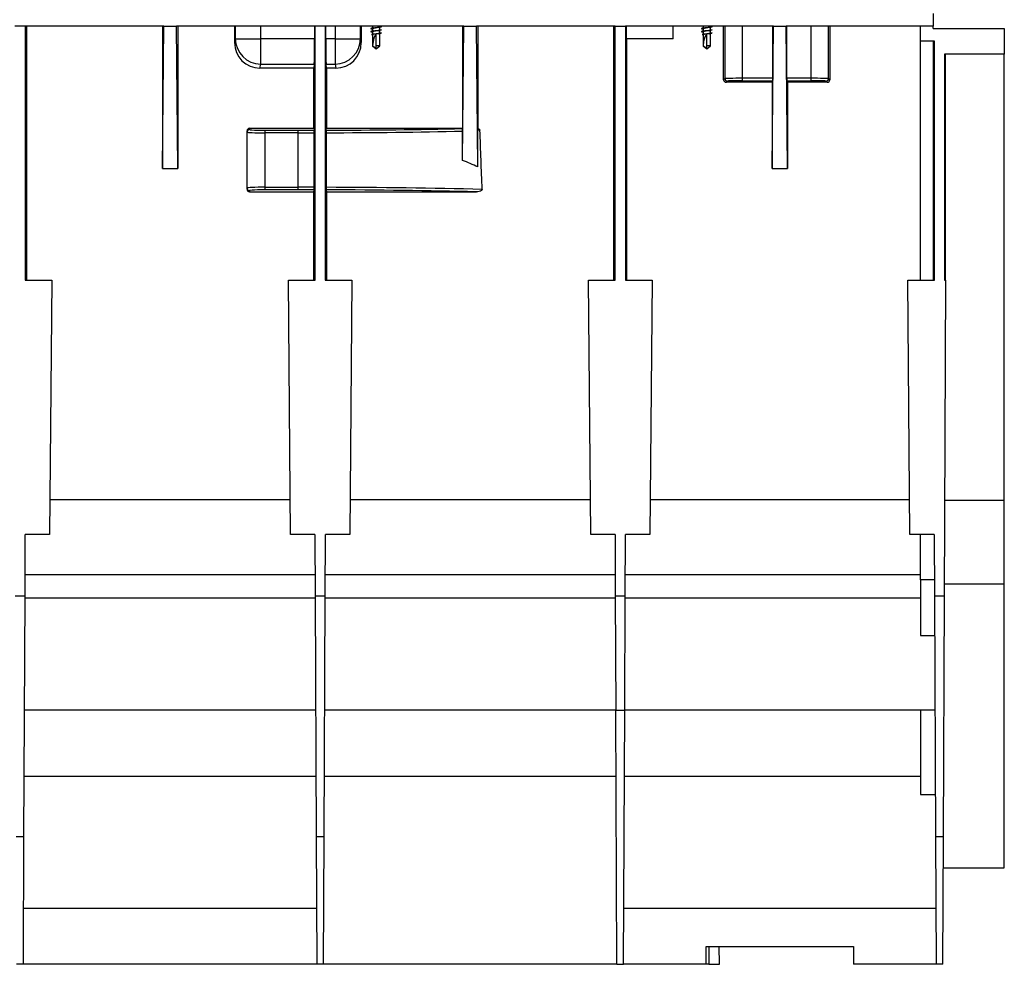
# Model space of a CAD drawing. Units: millimetres. Extents: x 105 to 6195, y 105 to 4350.
# Drawn here: x 5093 to 5481, y 1302 to 1674 of the extents above; entities that cross this region are included whole.
import ezdxf

# ---------------------------------------------------------------- set-up
doc = ezdxf.new("R2010")
doc.units = ezdxf.units.MM
doc.header["$LTSCALE"] = 15
doc.layers.add('HAURATON_PRODUCT_CONTOUR', color=7, linetype='Continuous', lineweight=25)

msp = doc.modelspace()

# ---------------------------------------------------------------- linework, layer by layer
at = {"layer": 'HAURATON_PRODUCT_CONTOUR'}
for p, q in [((5452.6, 1676.31), (5452.6, 1671.31)), ((5095.6, 1671.31), (5091.59, 1671.31)), ((5150.08, 1671.31), (5095.6, 1671.31)), ((5095.6, 1671.31), (5095.61, 1571.31)), ((5096.08, 1671.31), (5096.1, 1571.31)), ((5149.6, 1615.25), (5150.08, 1671.31)), ((5149.6, 1671.31), (5149.6, 1615.25)), ((5150.08, 1671.31), (5155.12, 1671.31)), ((5209.59, 1671.31), (5155.12, 1671.31)), ((5155.6, 1615.25), (5155.12, 1671.31)), ((5155.6, 1671.31), (5155.6, 1615.25)), ((5177.93, 1671.31), (5177.93, 1664.78)), ((5178.24, 1671.31), (5178.24, 1666.35)), ((5188.24, 1666.35), (5188.24, 1671.31)), ((5209.35, 1671.31), (5209.35, 1666.35)), ((5213.6, 1671.31), (5209.59, 1671.31)), ((5209.59, 1571.31), (5209.59, 1671.31)), ((5268.08, 1671.31), (5213.6, 1671.31)), ((5213.6, 1671.31), (5213.61, 1571.31)), ((5213.84, 1666.35), (5213.84, 1671.31)), ((5217.45, 1671.31), (5217.45, 1666.35)), ((5227.45, 1666.35), (5227.45, 1671.31)), ((5227.76, 1671.31), (5227.76, 1664.78)), ((5231.84, 1670.22), (5232.15, 1670.17)), ((5231.84, 1669.02), (5232.15, 1668.97)), ((5232.15, 1671.31), (5232.15, 1670.49)), ((5232.15, 1670.24), (5232.15, 1669.29)), ((5232.15, 1669.04), (5232.15, 1668.09)), ((5235.05, 1671.01), (5235.05, 1671.31)), ((5235.25, 1671.06), (5235.05, 1671.09)), ((5235.05, 1669.81), (5235.05, 1670.77)), ((5235.25, 1669.86), (5235.05, 1669.89)), ((5235.05, 1668.61), (5235.05, 1669.57)), ((5235.25, 1668.66), (5235.05, 1668.69)), ((5267.6, 1671.31), (5267.6, 1631.09)), ((5267.62, 1618.49), (5268.08, 1671.31)), ((5268.08, 1671.31), (5273.12, 1671.31)), ((5327.59, 1671.31), (5273.12, 1671.31)), ((5273.59, 1615.9), (5273.12, 1671.31)), ((5273.6, 1671.31), (5273.6, 1631.06)), ((5327.1, 1571.31), (5327.11, 1671.31)), ((5327.59, 1671.31), (5331.6, 1671.31)), ((5327.59, 1571.31), (5327.59, 1671.31)), ((5389.83, 1671.31), (5331.6, 1671.31)), ((5331.6, 1671.31), (5331.61, 1571.31)), ((5331.93, 1671.31), (5331.93, 1666.31)), ((5350.35, 1666.31), (5350.35, 1671.31)), ((5361.84, 1670.22), (5362.15, 1670.17)), ((5361.84, 1669.02), (5362.15, 1668.97)), ((5362.15, 1671.31), (5362.15, 1670.49)), ((5362.15, 1670.24), (5362.15, 1669.29)), ((5362.15, 1669.04), (5362.15, 1668.09)), ((5365.05, 1671.01), (5365.05, 1671.31)), ((5365.25, 1671.06), (5365.05, 1671.09)), ((5365.05, 1669.81), (5365.05, 1670.77)), ((5365.25, 1669.86), (5365.05, 1669.89)), ((5365.05, 1668.61), (5365.05, 1669.57)), ((5365.25, 1668.66), (5365.05, 1668.69)), ((5370.23, 1650.19), (5370.23, 1671.31)), ((5370.7, 1671.31), (5370.7, 1650.66)), ((5377.7, 1650.77), (5377.7, 1671.31)), ((5389.35, 1615.25), (5389.83, 1671.31)), ((5389.64, 1650.77), (5389.64, 1671.31)), ((5389.83, 1671.31), (5394.87, 1671.31)), ((5447.6, 1671.31), (5394.87, 1671.31)), ((5395.35, 1615.25), (5394.87, 1671.31)), ((5395.05, 1650.77), (5395.05, 1671.31)), ((5404.5, 1671.31), (5404.5, 1650.77)), ((5411.5, 1650.66), (5411.5, 1671.31)), ((5411.96, 1671.31), (5411.97, 1650.19)), ((5452.6, 1671.31), (5447.6, 1671.31)), ((5447.6, 1665.31), (5447.6, 1671.31)), ((5452.6, 1670.31), (5452.6, 1671.31)), ((5452.6, 1670.31), (5480.6, 1670.31)), ((5480.6, 1670.31), (5480.6, 1660.31)), ((5178.24, 1666.35), (5177.93, 1664.78)), ((5178.24, 1666.35), (5188.24, 1666.35)), ((5188.24, 1656.38), (5188.24, 1666.35)), ((5209.35, 1666.35), (5188.24, 1666.35)), ((5217.45, 1666.35), (5213.84, 1666.35)), ((5217.45, 1666.35), (5217.45, 1656.38)), ((5217.45, 1666.35), (5227.45, 1666.35)), ((5227.76, 1664.78), (5227.45, 1666.35)), ((5231.78, 1668.03), (5232.34, 1667.94)), ((5232.15, 1667.97), (5232.15, 1663.51)), ((5233.5, 1668), (5233.5, 1663.51)), ((5235.05, 1663.51), (5235.05, 1668.37)), ((5350.35, 1666.31), (5331.93, 1666.31)), ((5332.08, 1666.31), (5332.1, 1571.31)), ((5361.78, 1668.03), (5362.34, 1667.94)), ((5362.15, 1667.97), (5362.15, 1663.51)), ((5363.5, 1668), (5363.5, 1663.51)), ((5365.05, 1663.51), (5365.05, 1668.37)), ((5453.09, 1665.31), (5447.6, 1665.31)), ((5447.6, 1571.31), (5447.6, 1665.31)), ((5452.66, 1665.31), (5452.65, 1571.31)), ((5453.09, 1571.31), (5453.09, 1665.31)), ((5232.15, 1663.51), (5233.58, 1662.33)), ((5232.2, 1663.51), (5232.15, 1663.51)), ((5235.05, 1663.51), (5233.5, 1663.51)), ((5233.5, 1663.51), (5233.5, 1662.4)), ((5233.63, 1662.34), (5235.05, 1663.51)), ((5362.15, 1663.51), (5363.58, 1662.33)), ((5362.2, 1663.51), (5362.15, 1663.51)), ((5365.05, 1663.51), (5363.5, 1663.51)), ((5363.5, 1663.51), (5363.5, 1662.4)), ((5363.63, 1662.34), (5365.05, 1663.51)), ((5480.6, 1660.31), (5457.1, 1660.31)), ((5457.1, 1660.31), (5457.11, 1571.31)), ((5457.5, 1571.31), (5457.49, 1660.31)), ((5480.6, 1484.77), (5480.6, 1660.31)), ((5187.91, 1654.74), (5188.24, 1656.38)), ((5209.11, 1654.74), (5187.91, 1654.74)), ((5188.24, 1656.38), (5209.27, 1656.38)), ((5209.27, 1656.38), (5209.11, 1654.74)), ((5209.11, 1631.09), (5209.11, 1654.74)), ((5214.09, 1654.74), (5213.92, 1656.38)), ((5213.92, 1656.38), (5217.45, 1656.38)), ((5214.09, 1654.74), (5214.09, 1631.09)), ((5217.78, 1654.74), (5214.09, 1654.74)), ((5217.45, 1656.38), (5217.78, 1654.74)), ((5370.7, 1650.66), (5370.23, 1650.19)), ((5371.23, 1649.19), (5371.7, 1649.66)), ((5377.7, 1649.77), (5377.7, 1650.77)), ((5389.64, 1650.77), (5377.7, 1650.77)), ((5377.7, 1649.77), (5389.63, 1649.77)), ((5389.63, 1649.77), (5389.35, 1649.19)), ((5404.5, 1650.77), (5395.05, 1650.77)), ((5395.06, 1649.77), (5395.35, 1649.19)), ((5395.06, 1649.77), (5404.5, 1649.77)), ((5404.5, 1650.77), (5404.5, 1649.77)), ((5410.5, 1649.66), (5410.97, 1649.19)), ((5411.97, 1650.19), (5411.5, 1650.66)), ((5389.35, 1649.19), (5371.23, 1649.19)), ((5389.35, 1649.19), (5389.35, 1615.25)), ((5395.35, 1649.19), (5395.35, 1615.25)), ((5410.97, 1649.19), (5395.35, 1649.19)), ((5182.85, 1629.63), (5182.85, 1630.09)), ((5183.85, 1631.09), (5183.85, 1630.63)), ((5183.85, 1631.09), (5209.11, 1631.09)), ((5189.85, 1630.32), (5189.85, 1629.32)), ((5189.85, 1630.32), (5202.85, 1630.32)), ((5202.85, 1630.32), (5202.85, 1629.32)), ((5209.11, 1631.09), (5209.24, 1630.32)), ((5213.96, 1630.34), (5214.09, 1631.09)), ((5214.09, 1631.09), (5267.6, 1631.09)), ((5267.6, 1631.09), (5267.61, 1630.99)), ((5267.62, 1618.49), (5267.62, 1629.99)), ((5273.59, 1615.9), (5273.59, 1630.31)), ((5274.42, 1630.31), (5273.59, 1630.31)), ((5182.85, 1607.6), (5182.85, 1629.63)), ((5189.85, 1629.32), (5189.85, 1607.91)), ((5202.85, 1629.32), (5189.85, 1629.32)), ((5202.85, 1629.32), (5202.85, 1607.91)), ((5209.24, 1607.91), (5209.24, 1629.32)), ((5213.95, 1629.34), (5213.95, 1607.89)), ((5149.6, 1615.25), (5155.6, 1615.25)), ((5389.35, 1615.25), (5395.35, 1615.25)), ((5182.85, 1607.11), (5182.85, 1607.6)), ((5189.85, 1607.91), (5189.85, 1606.91)), ((5189.85, 1607.91), (5202.85, 1607.91)), ((5202.85, 1606.91), (5189.85, 1606.91)), ((5202.85, 1607.91), (5202.85, 1606.91)), ((5209.1, 1606.11), (5209.24, 1606.91)), ((5213.96, 1606.89), (5214.09, 1606.11)), ((5183.85, 1606.6), (5183.85, 1606.11)), ((5183.85, 1606.11), (5209.1, 1606.11)), ((5209.1, 1571.31), (5209.1, 1606.11)), ((5214.09, 1606.11), (5214.1, 1571.31)), ((5214.09, 1606.11), (5273.06, 1606.11)), ((5095.61, 1571.31), (5106.1, 1571.31)), ((5106.1, 1571.31), (5105.22, 1471.31)), ((5199.97, 1471.31), (5199.1, 1571.31)), ((5199.1, 1571.31), (5209.59, 1571.31)), ((5213.61, 1571.31), (5224.1, 1571.31)), ((5224.1, 1571.31), (5223.22, 1471.31)), ((5317.97, 1471.31), (5317.1, 1571.31)), ((5317.1, 1571.31), (5327.59, 1571.31)), ((5331.61, 1571.31), (5342.1, 1571.31)), ((5342.1, 1571.31), (5341.22, 1471.31)), ((5443.47, 1471.31), (5442.6, 1571.31)), ((5442.6, 1571.31), (5453.09, 1571.31)), ((5457.06, 1447.07), (5457.6, 1571.31)), ((5457.11, 1571.31), (5457.6, 1571.31)), ((5199.85, 1484.96), (5105.34, 1484.96)), ((5317.85, 1484.96), (5223.34, 1484.96)), ((5443.35, 1484.96), (5341.34, 1484.96)), ((5480.6, 1484.77), (5457.22, 1484.77)), ((5480.6, 1451.82), (5480.6, 1484.77)), ((5095.56, 1447.07), (5095.66, 1471.31)), ((5105.22, 1471.31), (5095.66, 1471.31)), ((5209.53, 1471.31), (5199.97, 1471.31)), ((5209.53, 1471.31), (5209.64, 1447.07)), ((5213.56, 1447.07), (5213.66, 1471.31)), ((5223.22, 1471.31), (5213.66, 1471.31)), ((5327.53, 1471.31), (5317.97, 1471.31)), ((5327.53, 1471.31), (5327.64, 1447.07)), ((5331.56, 1447.07), (5331.66, 1471.31)), ((5341.22, 1471.31), (5331.66, 1471.31)), ((5453.03, 1471.31), (5443.47, 1471.31)), ((5447.6, 1453.46), (5447.6, 1471.31)), ((5453.03, 1471.31), (5453.14, 1447.07)), ((5209.6, 1455.43), (5095.59, 1455.43)), ((5327.6, 1455.43), (5213.59, 1455.43)), ((5447.6, 1455.43), (5331.59, 1455.43)), ((5453.11, 1453.46), (5447.6, 1453.46)), ((5447.6, 1453.46), (5447.6, 1431.66)), ((5480.6, 1451.82), (5457.08, 1451.82)), ((5480.6, 1340.31), (5480.6, 1451.82)), ((5095.56, 1447.07), (5091.64, 1447.07)), ((5095.14, 1352.47), (5095.56, 1447.07)), ((5209.64, 1446.28), (5095.55, 1446.28)), ((5213.56, 1447.07), (5209.64, 1447.07)), ((5209.64, 1447.07), (5210.05, 1352.47)), ((5213.14, 1352.47), (5213.56, 1447.07)), ((5327.64, 1446.28), (5213.55, 1446.28)), ((5331.56, 1447.07), (5327.64, 1447.07)), ((5327.64, 1447.07), (5327.84, 1402.31)), ((5331.36, 1402.31), (5331.56, 1447.07)), ((5447.6, 1446.28), (5331.55, 1446.28)), ((5457.06, 1447.07), (5453.14, 1447.07)), ((5453.14, 1447.07), (5453.55, 1352.47)), ((5456.64, 1352.47), (5457.06, 1447.07)), ((5447.6, 1431.66), (5453.21, 1431.66)), ((5209.84, 1402.31), (5095.36, 1402.31)), ((5327.84, 1402.31), (5213.36, 1402.31)), ((5327.84, 1402.31), (5331.36, 1402.31)), ((5328.27, 1302.31), (5327.84, 1402.31)), ((5330.92, 1302.31), (5331.36, 1402.31)), ((5453.34, 1402.31), (5331.36, 1402.31)), ((5447.6, 1402.31), (5447.6, 1369.13)), ((5095.25, 1376.31), (5209.95, 1376.31)), ((5213.25, 1376.31), (5327.95, 1376.31)), ((5331.25, 1376.31), (5447.6, 1376.31)), ((5447.6, 1369.13), (5453.48, 1369.13)), ((5095.14, 1352.47), (5092.05, 1352.47)), ((5094.92, 1302.31), (5095.14, 1352.47)), ((5213.14, 1352.47), (5210.05, 1352.47)), ((5210.05, 1352.47), (5210.27, 1302.31)), ((5212.92, 1302.31), (5213.14, 1352.47)), ((5456.64, 1352.47), (5453.55, 1352.47)), ((5453.55, 1352.47), (5453.77, 1302.31)), ((5456.42, 1302.31), (5456.64, 1352.47)), ((5456.59, 1340.31), (5480.6, 1340.31)), ((5210.18, 1324.31), (5095.02, 1324.31)), ((5453.68, 1324.31), (5331.02, 1324.31)), ((5363.35, 1309.31), (5421.35, 1309.31)), ((5363.35, 1302.31), (5363.35, 1309.31)), ((5364.42, 1309.31), (5364.45, 1302.31)), ((5368.6, 1302.31), (5368.54, 1309.31)), ((5421.35, 1309.31), (5421.35, 1302.31)), ((5094.92, 1302.31), (5092.27, 1302.31)), ((5210.27, 1302.31), (5094.92, 1302.31)), ((5212.92, 1302.31), (5210.27, 1302.31)), ((5328.27, 1302.31), (5212.92, 1302.31)), ((5328.27, 1302.31), (5330.92, 1302.31)), ((5363.35, 1302.31), (5330.92, 1302.31)), ((5364.45, 1302.31), (5363.35, 1302.31)), ((5364.45, 1302.31), (5368.6, 1302.31)), ((5453.77, 1302.31), (5421.35, 1302.31)), ((5456.42, 1302.31), (5453.77, 1302.31))]:
    msp.add_line(p, q, dxfattribs=at)
at = {"layer": 'HAURATON_PRODUCT_CONTOUR', "flags": 128}
for points in [[(5235.23, 1671.06), (5235.42, 1671.03), (5235.63, 1670.98), (5235.7, 1670.93), (5235.63, 1670.88), (5235.42, 1670.83), (5235.08, 1670.78), (5234.65, 1670.73), (5234.15, 1670.68), (5233.6, 1670.63), (5233.04, 1670.58), (5232.55, 1670.53), (5232.12, 1670.48), (5231.78, 1670.43), (5231.57, 1670.38), (5231.5, 1670.33), (5231.57, 1670.28), (5231.78, 1670.23), (5231.86, 1670.22)], [(5235.23, 1669.86), (5235.42, 1669.83), (5235.63, 1669.78), (5235.7, 1669.73), (5235.63, 1669.68), (5235.42, 1669.63), (5235.08, 1669.58), (5234.65, 1669.53), (5234.15, 1669.48), (5233.6, 1669.43), (5233.04, 1669.38), (5232.55, 1669.33), (5232.12, 1669.28), (5231.78, 1669.23), (5231.57, 1669.18), (5231.5, 1669.13), (5231.57, 1669.08), (5231.78, 1669.03), (5231.86, 1669.02)], [(5235.23, 1668.66), (5235.42, 1668.63), (5235.63, 1668.58), (5235.7, 1668.53), (5235.63, 1668.48), (5235.42, 1668.43), (5235.08, 1668.38), (5234.65, 1668.33), (5234.15, 1668.28), (5233.6, 1668.23), (5233.04, 1668.18), (5232.55, 1668.13), (5232.12, 1668.08), (5231.78, 1668.03)], [(5232.58, 1670.57), (5232.22, 1670.5), (5231.84, 1670.44)], [(5232.58, 1669.37), (5232.22, 1669.3), (5231.84, 1669.24)], [(5234.62, 1670.69), (5234.92, 1670.75), (5235.25, 1670.8)], [(5234.62, 1669.49), (5234.92, 1669.55), (5235.25, 1669.6)], [(5365.23, 1671.06), (5365.42, 1671.03), (5365.63, 1670.98), (5365.7, 1670.93), (5365.63, 1670.88), (5365.42, 1670.83), (5365.08, 1670.78), (5364.65, 1670.73), (5364.15, 1670.68), (5363.6, 1670.63), (5363.04, 1670.58), (5362.55, 1670.53), (5362.12, 1670.48), (5361.78, 1670.43), (5361.57, 1670.38), (5361.5, 1670.33), (5361.57, 1670.28), (5361.78, 1670.23), (5361.86, 1670.22)], [(5365.23, 1669.86), (5365.42, 1669.83), (5365.63, 1669.78), (5365.7, 1669.73), (5365.63, 1669.68), (5365.42, 1669.63), (5365.08, 1669.58), (5364.65, 1669.53), (5364.15, 1669.48), (5363.6, 1669.43), (5363.04, 1669.38), (5362.55, 1669.33), (5362.12, 1669.28), (5361.78, 1669.23), (5361.57, 1669.18), (5361.5, 1669.13), (5361.57, 1669.08), (5361.78, 1669.03), (5361.86, 1669.02)], [(5365.23, 1668.66), (5365.42, 1668.63), (5365.63, 1668.58), (5365.7, 1668.53), (5365.63, 1668.48), (5365.42, 1668.43), (5365.08, 1668.38), (5364.65, 1668.33), (5364.15, 1668.28), (5363.6, 1668.23), (5363.04, 1668.18), (5362.55, 1668.13), (5362.12, 1668.08), (5361.78, 1668.03)], [(5362.58, 1670.57), (5362.22, 1670.5), (5361.84, 1670.44)], [(5362.58, 1669.37), (5362.22, 1669.3), (5361.84, 1669.24)], [(5364.62, 1670.69), (5364.92, 1670.75), (5365.25, 1670.8)], [(5364.62, 1669.49), (5364.92, 1669.55), (5365.25, 1669.6)], [(5232.58, 1668.17), (5232.22, 1668.1), (5231.84, 1668.04)], [(5234.62, 1668.29), (5234.16, 1668.22), (5233.6, 1668.14), (5233.04, 1668.07), (5232.58, 1668), (5232.34, 1667.94)], [(5234.62, 1668.29), (5234.92, 1668.35), (5235.25, 1668.4)], [(5362.58, 1668.17), (5362.22, 1668.1), (5361.84, 1668.04)], [(5364.62, 1668.29), (5364.16, 1668.22), (5363.6, 1668.14), (5363.04, 1668.07), (5362.58, 1668), (5362.34, 1667.94)], [(5364.62, 1668.29), (5364.92, 1668.35), (5365.25, 1668.4)], [(5233.5, 1662.4), (5233.41, 1662.47), (5233.07, 1662.77), (5232.2, 1663.51)], [(5233.58, 1662.33), (5233.58, 1662.33), (5233.59, 1662.32), (5233.59, 1662.32), (5233.6, 1662.32), (5233.6, 1662.32), (5233.6, 1662.32), (5233.62, 1662.34), (5233.63, 1662.34)], [(5363.5, 1662.4), (5363.41, 1662.47), (5363.07, 1662.77), (5362.2, 1663.51)], [(5363.58, 1662.33), (5363.58, 1662.33), (5363.59, 1662.32), (5363.59, 1662.32), (5363.6, 1662.32), (5363.6, 1662.32), (5363.6, 1662.32), (5363.62, 1662.34), (5363.63, 1662.34)], [(5273.6, 1631.06), (5273.93, 1630.91), (5274.24, 1630.68), (5274.36, 1630.53), (5274.42, 1630.38), (5274.42, 1630.31)], [(5275.29, 1607.07), (5275.27, 1606.92), (5275.2, 1606.78), (5275.03, 1606.6), (5274.6, 1606.36), (5274.1, 1606.21), (5273.57, 1606.14), (5273.06, 1606.11)]]:
    msp.add_lwpolyline(points, dxfattribs=at)
at = {"layer": 'HAURATON_PRODUCT_CONTOUR'}
for centre, radius, start, end in [((5236.42, 1653.7), 17.09, 96.0506, 104.4766), ((5236.42, 1652.5), 17.09, 96.0506, 104.4766), ((5230.78, 1687.56), 17.08, 276.0507, 284.4767), ((5230.78, 1686.36), 17.08, 276.0507, 284.4767), ((5230.78, 1685.16), 17.08, 276.0507, 284.4767), ((5366.42, 1653.7), 17.09, 96.0506, 104.4766), ((5366.42, 1652.5), 17.09, 96.0506, 104.4766), ((5360.78, 1687.56), 17.08, 276.0507, 284.4767), ((5360.78, 1686.36), 17.08, 276.0507, 284.4767), ((5360.78, 1685.16), 17.08, 276.0507, 284.4767), ((5188.24, 1666.38), 10, 180.2063, 270.0034), ((5217.45, 1666.38), 10, 269.9966, 359.7937), ((5371.7, 1650.66), 1, 180.0204, 269.9796), ((5410.5, 1650.66), 1, 270.0204, 359.9796), ((5183.85, 1629.63), 0.999, 89.9607, 179.9607), ((5171.63, 1629.51), 37.62, 359.714, 1.2353), ((5240.59, 1629.61), 26.64, 178.45, 180.5985), ((5230.3, 1630.15), 37.32, 359.7455, 1.291), ((5346.36, 1630.36), 72.77, 179.4504, 180.0377), ((5202.85, 1461.31), 170, 65.4086, 67.6015), ((5183.85, 1607.6), 0.999, 180.0393, 270.0393), ((5182.62, 1607.63), 26.63, 358.4508, 0.5999), ((5251.56, 1607.71), 37.6, 179.7147, 181.2368)]:
    msp.add_arc(centre, radius, start, end, dxfattribs=at)
for centre, major_axis, ratio, start_param, end_param in [((5187.93, 1664.8), (1.69, 9.91), 0.994515, 1.740732, 3.310008), ((5209.27, 1666.35), (0, 10), 0.008727, 3.228859, 4.712389), ((5213.93, 1666.35), (0, 10), 0.008727, 1.570796, 3.054326), ((5217.76, 1664.8), (-1.69, 9.91), 0.994515, 2.973178, 4.542453), ((5233.6, 1662.34), (0.08, 5.71), 0.253593, 0.126762, 1.366522), ((5363.6, 1662.34), (0.08, 5.71), 0.253593, 0.126762, 1.366522), ((5371.23, 1650.19), (0.526, 0.851), 0.999319, 2.124432, 3.694923), ((5377.7, 1650.66), (7, 0), 0.014961, 1.570796, 3.124139), ((5377.7, 1649.66), (6, 0), 0.017455, 1.570796, 3.124139), ((5389.63, 1650.77), (0, 1), 0.008726, 3.159045, 4.712388), ((5395.06, 1650.77), (0, 1), 0.008726, 1.570798, 3.124141), ((5404.5, 1650.66), (7, 0), 0.014961, 0.017453, 1.570796), ((5404.5, 1649.66), (6, 0), 0.017455, 0.017453, 1.570796), ((5410.97, 1650.19), (-0.526, 0.851), 0.999319, 2.588262, 4.158754), ((5183.85, 1630.09), (0, 1), 0.999543, 0, 1.570796), ((5189.85, 1630.63), (6, 0), 0.052408, 3.141593, 3.708324), ((5189.85, 1630.63), (6, 0), 0.052408, 3.708324, 4.712389), ((5202.85, 1639.17), (169, 0), 0.052408, 4.712389, 4.7502), ((5202.85, 1638.17), (170, 0), 0.052099, 4.777772, 5.103305), ((5202.85, 1639.17), (169, 0), 0.052408, 4.778209, 5.105686), ((5202.85, -7203.67), (0, 9739.29), 0.017455, 5.842968, 5.848603), ((5189.85, 1629.63), (7, 0), 0.044921, 3.141593, 4.712389), ((5202.85, 1638.17), (170, 0), 0.052099, 4.712389, 4.750026), ((5189.85, 1607.6), (7, 0), 0.044921, 1.570796, 3.141593), ((5183.85, 1607.11), (0, 1), 0.997716, 1.570796, 3.141593), ((5189.85, 1606.6), (6, 0), 0.052408, 2.569806, 3.141593), ((5189.85, 1606.6), (6, 0), 0.052408, 1.570796, 2.569806), ((5202.85, 1599.05), (170, 0), 0.052099, 1.533159, 1.570796), ((5202.85, 1598.06), (169, 0), 0.052408, 1.532985, 1.570796), ((5202.85, 1599.05), (170, 0), 0.052099, 1.130579, 1.505413), ((5202.85, 1598.06), (169, 0), 0.052408, 1.142329, 1.504976)]:
    msp.add_ellipse(centre, major_axis=major_axis, ratio=ratio, start_param=start_param, end_param=end_param, dxfattribs=at)

doc.saveas('drawing.dxf')
